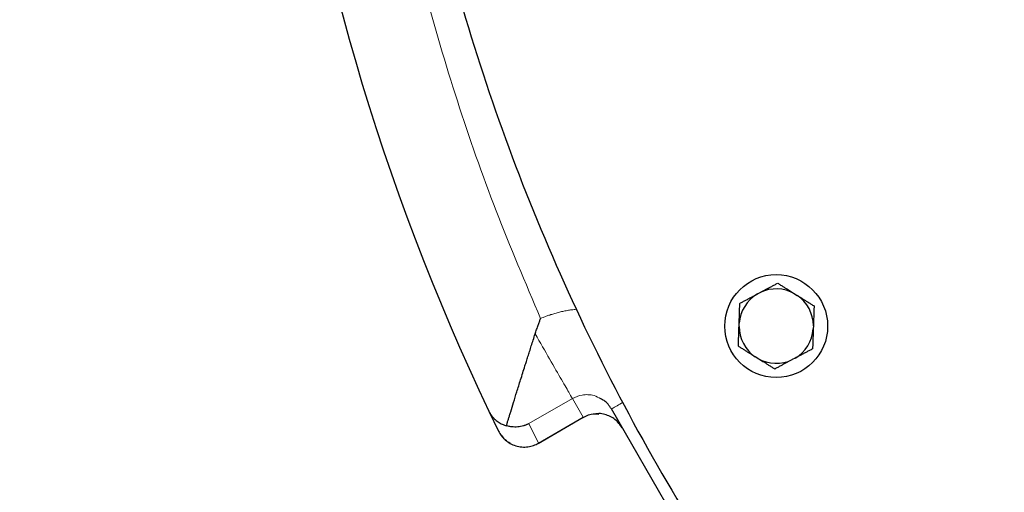
# Model space of a CAD drawing. Units: millimetres. Extents: x 0 to 420, y 0 to 297.
# Drawn here: x 91 to 100, y 73 to 77 of the extents above; entities that cross this region are included whole.
import ezdxf

# ---------------------------------------------------------------- set-up
doc = ezdxf.new("R2010")
doc.units = ezdxf.units.MM
doc.styles.add('SLDTEXTSTYLE0', font='TXT', dxfattribs={"width": 0.605})
doc.dimstyles.new('SLDDIMSTYLE0', dxfattribs={"dimtxt": 3.5, "dimasz": 3.5, "dimexe": 0, "dimexo": 0.0625, "dimgap": 0.875, "dimtad": 1, "dimlfac": 20, "dimrnd": 1e-09, "dimzin": 12, "dimdsep": 46, "dimtxsty": 'SLDTEXTSTYLE0', "dimsah": 1, "dimcen": 0.09, "dimadec": 0, "dimazin": 3, "dimtfac": 1, "dimtdec": 3, "dimtofl": 0, "dimtmove": 0, "dimatfit": 3, "dimfxl": 0, "dimfrac": 2, "dimtolj": 1, "dimtzin": 12, "dimarcsym": 0})

# ---------------------------------------------------------------- blocks, each defined once
blk = doc.blocks.new('_D_18')
at = {"color": 7, "linetype": 'Continuous', "lineweight": 0}
for p, q in [((87.6937, 93.2541), (87.6937, 45.0445)), ((162.9437, 78.7041), (162.9437, 45.0445)), ((162.9437, 46.0445), (87.6937, 46.0445))]:
    blk.add_line(p, q, dxfattribs=at)
at = {"color": 7, "linetype": 'Continuous', "lineweight": 18}
for points in [[(87.6937, 46.0445), (91.1937, 45.506), (91.1937, 46.5829)], [(162.9437, 46.0445), (159.4437, 46.5829), (159.4437, 45.506)]]:
    blk.add_solid(points, dxfattribs=at)
at = {"color": 7, "linetype": 'Continuous', "lineweight": 18, "insert": (119.9715, 50.5562), "char_height": 3.5, "attachment_point": 1, "style": 'SLDTEXTSTYLE0'}
blk.add_mtext('1505', dxfattribs=at)
blk = doc.blocks.new('_D_19')
at = {"color": 7, "linetype": 'Continuous', "lineweight": 0}
for p, q in [((80.3437, 92.6443), (80.3437, 35.0445)), ((162.9437, 82.5041), (162.9437, 35.0445)), ((162.9437, 36.0445), (80.3437, 36.0445))]:
    blk.add_line(p, q, dxfattribs=at)
at = {"color": 7, "linetype": 'Continuous', "lineweight": 18}
for points in [[(80.3437, 36.0445), (83.8437, 35.506), (83.8437, 36.5829)], [(162.9437, 36.0445), (159.4437, 36.5829), (159.4437, 35.506)]]:
    blk.add_solid(points, dxfattribs=at)
at = {"color": 7, "linetype": 'Continuous', "lineweight": 18, "insert": (116.2965, 40.5562), "char_height": 3.5, "attachment_point": 1, "style": 'SLDTEXTSTYLE0'}
blk.add_mtext('1652', dxfattribs=at)

msp = doc.modelspace()

# ---------------------------------------------------------------- linework, layer by layer
at = {"color": 7, "linetype": 'Continuous', "lineweight": 25}
for p, q in [((97.51917, 74.90369), (97.5429, 74.9163)), ((97.84444, 74.90577), (97.86723, 74.89153)), ((97.35834, 74.62095), (97.35928, 74.64781)), ((98.00889, 74.62512), (98.00795, 74.59826)), ((97.52279, 74.3403), (97.49999, 74.35454)), ((97.84806, 74.34239), (97.82433, 74.32977)), ((95.16942, 73.87971), (95.25331, 73.70606)), ((97.30375, 72.0593), (96.24171, 73.8988)), ((95.6013, 73.59831), (95.99592, 73.82614)), ((95.25344, 73.70596), (95.25337, 73.70609)), ((95.27752, 73.66652), (95.27921, 73.66425))]:
    msp.add_line(p, q, dxfattribs=at)
at = {"color": 8, "linetype": 'Continuous', "lineweight": 18}
for p, q in [((95.90007, 73.99054), (95.51998, 73.7711)), ((95.99515, 73.82592), (95.90008, 73.99055)), ((95.51998, 73.7711), (95.60292, 73.59946)), ((95.99515, 73.82592), (95.60292, 73.59946))]:
    msp.add_line(p, q, dxfattribs=at)
at = {"color": 7, "linetype": 'Continuous', "lineweight": 25}
msp.add_circle((97.68361, 74.62303), 0.45, dxfattribs=at)
for centre, radius, start, end in [((113.44372, 82.60405), 20.25, 168.607392, 205.520301), ((97.68361, 74.62303), 0.32528, 120.367608, 175.632392), ((97.68361, 74.62303), 0.32528, 60.367608, 115.632392), ((97.68361, 74.62303), 0.32528, 0.367608, 55.632392), ((97.68361, 74.62303), 0.32528, 180.367608, 235.632392), ((97.68361, 74.62303), 0.32528, 300.367608, 355.632392), ((97.68361, 74.62303), 0.32528, 240.367608, 295.632392)]:
    msp.add_arc(centre, radius, start, end, dxfattribs=at)
at = {"color": 8, "linetype": 'Continuous', "lineweight": 18}
for points, knots in [([(95.62224, 74.68921), (95.48908, 75.00164), (95.22275, 75.6265), (94.88609, 76.58865), (94.59648, 77.56563), (94.35934, 78.55681), (94.17393, 79.55889), (94.04128, 80.56933), (93.96141, 81.58531), (93.93497, 82.60405), (93.96107, 83.62289), (94.0426, 84.63855), (94.15383, 85.52893), (94.25994, 86.07584), (94.30136, 86.28935)], [0, 0, 0, 0, 0.08590783, 0.17181472, 0.25772324, 0.34362953, 0.42953798, 0.51544418, 0.60135266, 0.687259, 0.77316748, 0.85907372, 0.9449822, 1, 1, 1, 1]), ([(95.62225, 74.6892), (95.62966, 74.69236), (95.64578, 74.69922), (95.67226, 74.70958), (95.70304, 74.72065), (95.73826, 74.73196), (95.77625, 74.74259), (95.81564, 74.75192), (95.85498, 74.75953), (95.89459, 74.76566), (95.92116, 74.76837), (95.93445, 74.76972)], [0, 0, 0, 0, 0.0745843, 0.162379, 0.2633878, 0.3776134, 0.5050571, 0.6287989, 0.7525387, 0.8762726, 1, 1, 1, 1]), ([(95.57442, 74.55459), (95.61846, 74.47831), (95.66144, 74.40387), (95.73994, 74.2679), (95.77545, 74.20639), (95.83458, 74.10398), (95.85819, 74.06309), (95.89055, 74.00704), (95.8993, 73.99189), (95.90007, 73.99054)], [0, 0, 0, 0, 0.25, 0.25, 0.5, 0.5, 0.75, 0.75, 1, 1, 1, 1]), ([(96.14798, 73.98673), (96.12914, 73.99785), (96.09459, 74.01823), (96.03754, 74.02506), (95.97178, 74.02273), (95.92811, 74.00313), (95.90008, 73.99055)], [0, 0, 0, 0, 0.249106, 0.4565354, 0.6510634, 1, 1, 1, 1]), ([(96.34508, 73.95848), (96.32582, 73.94737), (96.28512, 73.92387), (96.24927, 73.90317), (96.24423, 73.90026), (96.24171, 73.8988)], [0, 0, 0, 0, 0.30996606, 0.65498385, 1, 1, 1, 1]), ([(96.13067, 73.85894), (96.11435, 73.8589), (96.06706, 73.85879), (96.02361, 73.83892), (95.99515, 73.82592)], [0, 0, 0, 0, 0.345052, 1, 1, 1, 1])]:
    msp.add_open_spline(points, degree=3, knots=knots, dxfattribs=at)
at = {"color": 7, "linetype": 'Continuous', "lineweight": 25}
for points, knots in [([(94.19372, 82.60405), (94.19372, 81.69566), (94.26075, 80.78727), (94.52741, 78.99017), (94.72704, 78.10146), (95.25458, 76.36295), (95.58248, 75.51316), (96.35948, 73.87091), (96.80856, 73.07846), (97.81818, 71.56804), (98.37872, 70.85008), (99.59909, 69.50421), (100.25893, 68.8763), (101.66364, 67.72412), (102.40849, 67.19986), (103.96709, 66.26633), (104.78082, 65.85708), (105.62019, 65.50975)], [0, 0, 0, 0, 0.125, 0.125, 0.25, 0.25, 0.375, 0.375, 0.5, 0.5, 0.625, 0.625, 0.75, 0.75, 0.875, 0.875, 1, 1, 1, 1]), ([(97.5429, 74.9163), (97.5465, 74.91821), (97.55369, 74.92203), (97.56445, 74.92775), (97.57519, 74.93345), (97.58595, 74.93917), (97.59674, 74.94491), (97.60759, 74.95069), (97.6235, 74.95916), (97.64453, 74.97033), (97.67067, 74.98423), (97.6879, 74.9934), (97.69671, 74.99808)], [0, 0, 0, 0, 0.067017, 0.1339505, 0.201066, 0.2686226, 0.336871, 0.4060506, 0.4763888, 0.644012, 0.8179182, 1, 1, 1, 1]), ([(97.69671, 74.99808), (97.70099, 74.99541), (97.70943, 74.99013), (97.72215, 74.98218), (97.73472, 74.97433), (97.74718, 74.96654), (97.75957, 74.9588), (97.77387, 74.94987), (97.79007, 74.93973), (97.80823, 74.92838), (97.82632, 74.91708), (97.83841, 74.90954), (97.84444, 74.90577)], [0, 0, 0, 0, 0.09228322, 0.18231263, 0.27029109, 0.35644429, 0.44102138, 0.52429502, 0.64643408, 0.76555895, 0.88295549, 1, 1, 1, 1]), ([(97.36536, 74.8219), (97.36981, 74.82427), (97.37861, 74.82894), (97.39185, 74.83598), (97.40494, 74.84294), (97.41792, 74.84984), (97.43081, 74.8567), (97.44569, 74.86462), (97.46258, 74.87358), (97.48149, 74.88362), (97.50031, 74.89365), (97.51289, 74.90034), (97.51917, 74.90368)], [0, 0, 0, 0, 0.0922832, 0.1823126, 0.2702911, 0.3564443, 0.4410214, 0.524295, 0.6464341, 0.765559, 0.8829555, 1, 1, 1, 1]), ([(97.86723, 74.89153), (97.87069, 74.88937), (97.87759, 74.88505), (97.88792, 74.87859), (97.89823, 74.87214), (97.90856, 74.86568), (97.91893, 74.85921), (97.92936, 74.8527), (97.94465, 74.84315), (97.96484, 74.83053), (97.98995, 74.81484), (98.0065, 74.8045), (98.01496, 74.79922)], [0, 0, 0, 0, 0.067017, 0.1339505, 0.201066, 0.2686226, 0.336871, 0.4060506, 0.4763888, 0.644012, 0.8179182, 1, 1, 1, 1]), ([(97.35928, 74.64781), (97.35942, 74.65188), (97.35971, 74.66002), (97.36014, 74.67219), (97.36057, 74.68435), (97.361, 74.69652), (97.36142, 74.70874), (97.36184, 74.72102), (97.36246, 74.73904), (97.36331, 74.76284), (97.36434, 74.79242), (97.36501, 74.81193), (97.36536, 74.8219)], [0, 0, 0, 0, 0.067017, 0.1339505, 0.201066, 0.2686226, 0.336871, 0.4060506, 0.4763888, 0.644012, 0.8179182, 1, 1, 1, 1]), ([(98.01496, 74.79922), (98.01479, 74.79418), (98.01444, 74.78422), (98.01391, 74.76924), (98.01339, 74.75442), (98.01288, 74.73973), (98.01237, 74.72514), (98.01179, 74.70829), (98.01111, 74.68919), (98.01035, 74.66779), (98.00962, 74.64647), (98.00913, 74.63223), (98.00888, 74.62512)], [0, 0, 0, 0, 0.0922832, 0.1823126, 0.2702911, 0.3564443, 0.4410214, 0.524295, 0.6464341, 0.765559, 0.8829555, 1, 1, 1, 1]), ([(95.57442, 74.55459), (95.57654, 74.5611), (95.58074, 74.57404), (95.58725, 74.59328), (95.59382, 74.61223), (95.60177, 74.63466), (95.61116, 74.66032), (95.61859, 74.67967), (95.62225, 74.6892)], [0, 0, 0, 0, 0.1440542, 0.2863657, 0.4268516, 0.5654308, 0.785918, 1, 1, 1, 1]), ([(97.35226, 74.44685), (97.35244, 74.45189), (97.35279, 74.46184), (97.35331, 74.47683), (97.35383, 74.49165), (97.35435, 74.50634), (97.35485, 74.52093), (97.35544, 74.53778), (97.35612, 74.55688), (97.35687, 74.57828), (97.35761, 74.5996), (97.3581, 74.61384), (97.35834, 74.62095)], [0, 0, 0, 0, 0.09228322, 0.18231263, 0.27029109, 0.35644429, 0.44102138, 0.52429502, 0.64643408, 0.76555895, 0.88295549, 1, 1, 1, 1]), ([(95.32276, 73.75274), (95.32392, 73.75651), (95.32623, 73.7641), (95.3299, 73.77608), (95.33372, 73.78858), (95.33773, 73.80164), (95.3419, 73.81526), (95.34625, 73.82944), (95.35077, 73.84417), (95.35547, 73.85945), (95.36651, 73.89533), (95.38553, 73.95689), (95.4145, 74.05026), (95.44796, 74.15711), (95.47627, 74.24708), (95.49793, 74.31539), (95.51143, 74.35779), (95.52584, 74.403), (95.54118, 74.45102), (95.55745, 74.50183), (95.56867, 74.53672), (95.57442, 74.55459)], [0, 0, 0, 0, 0.0203255, 0.0409295, 0.0618181, 0.0829972, 0.1044726, 0.1262497, 0.1483338, 0.1707299, 0.1934428, 0.3027535, 0.4208812, 0.5476432, 0.6877006, 0.7326892, 0.7804984, 0.8311315, 0.8845913, 0.9408801, 1, 1, 1, 1]), ([(98.00795, 74.59826), (98.0078, 74.59419), (98.00752, 74.58605), (98.00708, 74.57388), (98.00665, 74.56172), (98.00623, 74.54955), (98.00581, 74.53733), (98.00539, 74.52505), (98.00476, 74.50703), (98.00392, 74.48323), (98.00289, 74.45365), (98.00221, 74.43414), (98.00187, 74.42417)], [0, 0, 0, 0, 0.067017, 0.1339505, 0.201066, 0.2686226, 0.336871, 0.4060506, 0.4763888, 0.644012, 0.8179182, 1, 1, 1, 1]), ([(97.49999, 74.35454), (97.49654, 74.3567), (97.48964, 74.36102), (97.47931, 74.36748), (97.46899, 74.37393), (97.45867, 74.38039), (97.4483, 74.38686), (97.43787, 74.39337), (97.42257, 74.40292), (97.40239, 74.41554), (97.37728, 74.43123), (97.36073, 74.44156), (97.35226, 74.44685)], [0, 0, 0, 0, 0.06701702, 0.13395054, 0.20106601, 0.26862264, 0.33687095, 0.40605062, 0.47638883, 0.64401198, 0.81791818, 1, 1, 1, 1]), ([(98.00187, 74.42417), (97.99736, 74.42177), (97.98846, 74.41704), (97.97506, 74.40992), (97.96182, 74.40288), (97.94869, 74.3959), (97.93565, 74.38896), (97.92074, 74.38103), (97.90396, 74.37212), (97.88528, 74.3622), (97.86668, 74.3523), (97.85426, 74.34569), (97.84806, 74.34239)], [0, 0, 0, 0, 0.093385, 0.1844601, 0.2734364, 0.3605486, 0.4460563, 0.5302435, 0.6508018, 0.7684377, 0.8843941, 1, 1, 1, 1]), ([(97.67052, 74.24799), (97.66624, 74.25066), (97.6578, 74.25594), (97.64508, 74.26389), (97.63251, 74.27174), (97.62004, 74.27953), (97.60766, 74.28727), (97.59336, 74.2962), (97.57715, 74.30634), (97.559, 74.31769), (97.54091, 74.32899), (97.52882, 74.33653), (97.52279, 74.3403)], [0, 0, 0, 0, 0.0922832, 0.1823126, 0.2702911, 0.3564443, 0.4410214, 0.524295, 0.6464341, 0.765559, 0.8829555, 1, 1, 1, 1]), ([(97.82433, 74.32977), (97.82072, 74.32785), (97.81351, 74.32402), (97.80271, 74.31829), (97.79194, 74.31257), (97.78115, 74.30683), (97.77033, 74.30107), (97.75944, 74.29527), (97.74353, 74.28681), (97.72254, 74.27566), (97.69648, 74.2618), (97.6793, 74.25266), (97.67052, 74.24799)], [0, 0, 0, 0, 0.0672176, 0.1343513, 0.2016687, 0.2694313, 0.3378918, 0.4072919, 0.4778604, 0.6450192, 0.8184409, 1, 1, 1, 1]), ([(96.24171, 73.89881), (96.22316, 73.92705), (96.19838, 73.96476), (96.1581, 73.98232), (96.14798, 73.98673)], [0, 0, 0, 0, 0.7489436, 1, 1, 1, 1]), ([(95.16942, 73.87971), (95.17104, 73.87644), (95.17414, 73.87016), (95.1791, 73.8614), (95.18393, 73.85359), (95.18855, 73.8467), (95.19288, 73.84069), (95.20112, 73.82994), (95.21383, 73.81558), (95.23185, 73.79917), (95.24984, 73.78575), (95.26782, 73.77468), (95.28604, 73.76556), (95.30419, 73.75816), (95.31669, 73.75448), (95.32276, 73.7527)], [0, 0, 0, 0, 0.0558113, 0.1070566, 0.153736, 0.1958494, 0.2333968, 0.2663782, 0.4013532, 0.5218155, 0.6282893, 0.7293325, 0.8249562, 0.9151735, 1, 1, 1, 1]), ([(95.99522, 73.82574), (96.02542, 73.84056), (96.06887, 73.86187), (96.1159, 73.85604), (96.13024, 73.85427)], [0, 0, 0, 0, 0.6950996, 1, 1, 1, 1]), ([(96.33684, 73.73404), (96.31739, 73.76053), (96.27825, 73.81381), (96.20018, 73.84866), (96.14956, 73.85996), (96.13127, 73.85897), (96.13067, 73.85894)], [0, 0, 0, 0, 0.3881359, 0.7808672, 0.9927506, 1, 1, 1, 1]), ([(95.51998, 73.7711), (95.51678, 73.76943), (95.51065, 73.76623), (95.5016, 73.7621), (95.49323, 73.75864), (95.48558, 73.75578), (95.47868, 73.75343), (95.4659, 73.74947), (95.44748, 73.74506), (95.42173, 73.74152), (95.39614, 73.74059), (95.37301, 73.74209), (95.35382, 73.74496), (95.33812, 73.74824), (95.3278, 73.75125), (95.32274, 73.75272)], [0, 0, 0, 0, 0.0559941, 0.1072973, 0.1539096, 0.1958311, 0.2330618, 0.2656017, 0.4006937, 0.5207831, 0.6545366, 0.777117, 0.8540332, 0.92832, 1, 1, 1, 1]), ([(95.25337, 73.70609), (95.26006, 73.69241), (95.26828, 73.6788), (95.28795, 73.65265), (95.2994, 73.64012), (95.3253, 73.61724), (95.33975, 73.60689), (95.37093, 73.58935), (95.38766, 73.58217), (95.42228, 73.57162), (95.44016, 73.56824), (95.47583, 73.5654), (95.49359, 73.56592), (95.52786, 73.57046), (95.54435, 73.57447), (95.57527, 73.58519), (95.58969, 73.5919), (95.60288, 73.59951)], [0, 0, 0, 0, 0.125, 0.125, 0.25, 0.25, 0.375, 0.375, 0.5, 0.5, 0.625, 0.625, 0.75, 0.75, 0.875, 0.875, 1, 1, 1, 1]), ([(95.35555, 73.59808), (95.34026, 73.60728), (95.31115, 73.62478), (95.29252, 73.65313), (95.28367, 73.66659)], [0, 0, 0, 0, 0.5250331, 1, 1, 1, 1])]:
    msp.add_open_spline(points, degree=3, knots=knots, dxfattribs=at)
at = {"color": 8, "linetype": 'Continuous', "lineweight": 18}
msp.add_open_spline([(95.60302, 73.5993), (95.60302, 73.5993), (95.60299, 73.59935), (95.60292, 73.59946)], degree=3, dxfattribs=at)

# ---------------------------------------------------------------- dimensions: what is measured, and where the dimension line sits
at = {"color": 7, "linetype": 'Continuous', "lineweight": 18}
dim = msp.add_linear_dim(base=(87.69372, 46.04447), p1=(162.94372, 78.80405), p2=(87.69372, 93.35405), angle=0, dimstyle='SLDDIMSTYLE0', dxfattribs=at)
dim.commit()
dim.dimension.update_dxf_attribs({"geometry": '_D_18', "text_midpoint": (125.31872, 46.04447), "dimtype": 160})
dim = msp.add_linear_dim(base=(80.34372, 36.04447), p1=(162.94372, 82.60405), p2=(80.34372, 92.74425), dimstyle='SLDDIMSTYLE0', dxfattribs=at)
dim.commit()
dim.dimension.update_dxf_attribs({"geometry": '_D_19', "text_midpoint": (121.64372, 36.04447), "dimtype": 160})

doc.saveas('drawing.dxf')
